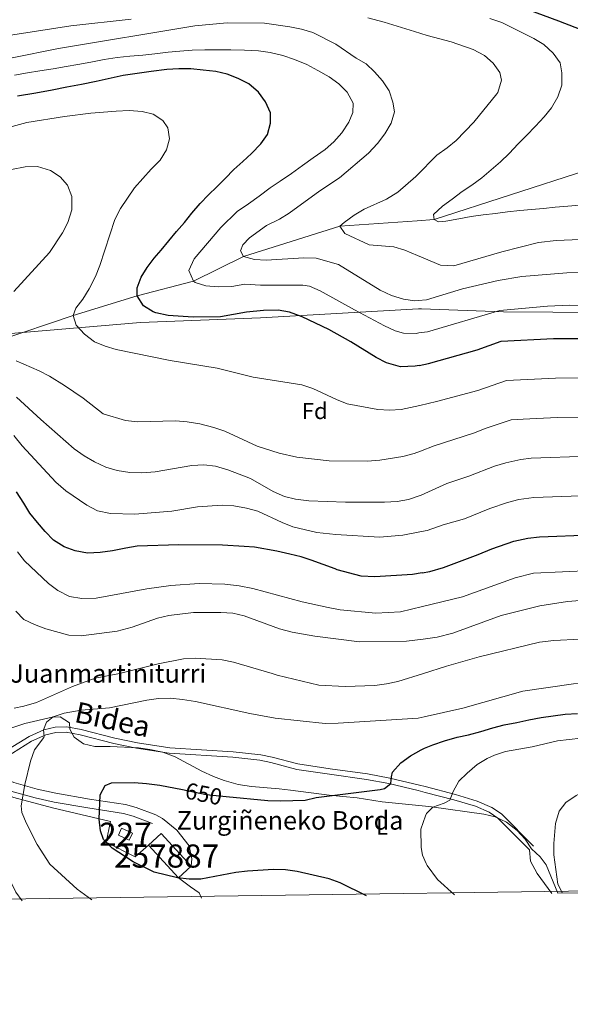
# Model space of a CAD drawing. Units: metres. Extents: x 593331 to 600187, y 4761456 to 4766179.
# Drawn here: x 596615 to 596853, y 4761456 to 4761882 of the extents above; entities that cross this region are included whole.
import ezdxf
from ezdxf.enums import TextEntityAlignment as Align

# ---------------------------------------------------------------- set-up
doc = ezdxf.new("R2010")
doc.units = ezdxf.units.M
doc.header["$MEASUREMENT"] = 0
for name, pattern in [('DGN Style 2', [85.505, 51.303, -34.202]), ('DGN Style 3', [119.707, 85.505, -34.202]), ('DGN Style 5', [59.8535, 25.6515, -34.202])]:
    doc.linetypes.add(name, pattern=pattern)
for name, color, linetype, lineweight in [('Nivel 1', 7, 'Continuous', 0), ('Nivel 11', 7, 'Continuous', 0), ('Nivel 15', 7, 'Continuous', 0), ('Nivel 20', 7, 'Continuous', 0), ('Nivel 21', 7, 'Continuous', 0), ('Nivel 22', 7, 'Continuous', 0), ('Nivel 35', 7, 'Continuous', 0), ('Nivel 36', 7, 'Continuous', 0), ('Nivel 37', 7, 'Continuous', 0), ('Nivel 4', 7, 'Continuous', 0), ('Nivel 41', 7, 'Continuous', 0), ('Nivel 43', 7, 'Continuous', 0), ('Nivel 44', 7, 'Continuous', 0), ('Nivel 48', 7, 'Continuous', 0), ('Nivel 49', 7, 'Continuous', 0), ('Nivel 5', 7, 'Continuous', 0), ('Nivel 52', 7, 'Continuous', 0), ('Nivel 57', 7, 'Continuous', 0), ('Nivel 61', 7, 'Continuous', 0)]:
    doc.layers.add(name, color=color, linetype=linetype, lineweight=lineweight)
doc.styles.add('Style-Arial', font='txt')
doc.styles.add('Style-Arial Narrow', font='txt')
doc.styles.add('Style-Helvetica-Narrow-Oblique', font='txt')
doc.styles.add('Style-Times New Roman', font='txt')

msp = doc.modelspace()

# ---------------------------------------------------------------- linework, layer by layer
at = {"layer": 'Nivel 1', "color": 7, "linetype": 'Continuous', "lineweight": 0}
for points in [[(596199.0399999991, 4762146.1, 604.65), (596228.6600000001, 4762103.83, 599.9), (596256.8000000007, 4762064.560000001, 598.77), (596284.1000000015, 4762023.5, 603.0600000000001), (596323.3000000007, 4761965.6, 599.11), (596334.7199999988, 4761924.35, 595.61), (596345.5199999996, 4761915.5, 593.04), (596372.7199999988, 4761896.540000001, 587.03), (596390.8000000007, 4761885.98, 583.35), (596427.9800000004, 4761860.050000001, 595.33), (596447.5599999987, 4761850.290000001, 595.67), (596488.6400000006, 4761821.17, 594.75), (596532.3299999982, 4761794.15, 605.09), (596569.6099999994, 4761769.24, 615.37), (596586.7300000004, 4761756.75, 615.21), (596600.6499999985, 4761745.050000001, 609.73), (596667.0799999982, 4761750.68, 601.53), (596718.870000001, 4761752.73, 600.53), (596787.120000001, 4761756.59, 591.3000000000001)], [(596787.120000001, 4761756.59, 591.3000000000001), (596788.3999999985, 4761756.66, 591.33), (596823.8999999985, 4761755.34, 595.24), (596866.5700000003, 4761755.09, 595.92), (596909.620000001, 4761756.25, 592.89), (596951.7899999991, 4761755.619999999, 587.58), (596987.9899999984, 4761754.699999999, 581.27), (597030.0199999996, 4761755.09, 573.65), (597057.5700000003, 4761756.779999999, 570.07), (597068.3599999994, 4761757.23, 569.0600000000001), (597097.5899999999, 4761753.859999999, 567.5600000000001)]]:
    msp.add_polyline3d(points, dxfattribs=at)
at = {"layer": 'Nivel 11', "color": 142, "linetype": 'DGN Style 3', "lineweight": 13}
for points in [[(596786.5799999982, 4761794.65, 580.91), (596793.9699999988, 4761795.16, 580), (596859.8900000006, 4761816.6, 575)], [(596587.3399999999, 4761732.77, 615), (596599.4600000009, 4761740.73, 610), (596637.9499999993, 4761753.73, 605), (596665.629999999, 4761762.199999999, 600), (596689.8999999985, 4761768.550000001, 595), (596711.5399999991, 4761779.25, 590), (596753.2300000004, 4761792.34, 585), (596786.5799999982, 4761794.65, 580.91)]]:
    msp.add_polyline3d(points, dxfattribs=at)
at = {"layer": 'Nivel 15', "color": 1, "linetype": 'Continuous', "lineweight": 0, "extrusion": (-0.01943673976324357, -0.04156058640619822, 0.9989469109041527), "elevation": -208836.8553839408, "flags": 128}
msp.add_lwpolyline([(-1476670.486549363, 4561142.534724355), (-1476665.364196386, 4561142.534724355), (-1476665.355469931, 4561139.278680205), (-1476670.482644906, 4561139.265399538), (-1476670.486549363, 4561142.534724355)], dxfattribs=at)
at = {"layer": 'Nivel 15', "color": 23, "linetype": 'Continuous', "lineweight": 0, "extrusion": (-0.01061988787433689, 0.01157567778302721, 0.9998766032193174), "elevation": 49434.97200529497, "flags": 128}
msp.add_lwpolyline([(596643.7809076309, 4761271.523801815), (596649.230600249, 4761276.524136839), (596662.1530577391, 4761262.46319475)], dxfattribs=at)
at = {"layer": 'Nivel 15', "color": 23, "linetype": 'Continuous', "lineweight": 0, "extrusion": (-0.01062852662917105, 0.0115752970105457, 0.9998765158362359), "elevation": 49428.00440048974, "flags": 128}
msp.add_lwpolyline([(596656.6442425214, 4761257.541353302), (596643.7317830585, 4761271.60229533)], dxfattribs=at)
at = {"layer": 'Nivel 15', "color": 23, "linetype": 'Continuous', "lineweight": 0, "elevation": 654.0500000000001, "flags": 128}
msp.add_lwpolyline([(596688.8599999994, 4761515.699999999), (596683.3999999985, 4761510.699999999)], dxfattribs=at)
at = {"layer": 'Nivel 20', "color": 7, "linetype": 'DGN Style 2', "lineweight": 0}
msp.add_polyline3d([(596599.8000000007, 4761550.25, 643.57), (596612.3000000007, 4761545.35, 644.76), (596628.9600000009, 4761540.859999999, 647.6800000000001), (596654.0599999987, 4761534.98, 650.75), (596652.129999999, 4761526.07, 650.15), (596664.7199999988, 4761519.720000001, 650.98), (596670.4899999984, 4761524.76, 651.58)], dxfattribs=at)
at = {"layer": 'Nivel 21', "color": 7, "linetype": 'Continuous', "lineweight": 0}
for points in [[(596790.0799999982, 4761547.609999999, 652.71), (596786.9899999984, 4761548.42, 652.1800000000001), (596774.3200000003, 4761551.4, 649.86), (596764.7600000016, 4761553.220000001, 648.1), (596748.7199999988, 4761555.439999999, 646.75), (596734.5899999999, 4761557.550000001, 645.1800000000001), (596723.3200000003, 4761560.52, 644.73), (596718.6099999994, 4761561.529999999, 644.73), (596706.8999999985, 4761562.74, 644.96), (596679.4499999993, 4761564.560000001, 646.47), (596665.3599999994, 4761566.640000001, 647.61), (596655.4600000009, 4761568.720000001, 647.73), (596640.9100000001, 4761572.4, 646.8100000000001), (596634.9200000018, 4761573.59, 646.34), (596630.4200000018, 4761573.449999999, 645.47), (596626.0500000007, 4761572.42, 644.8100000000001), (596619.9699999988, 4761569.67, 644.28), (596606.1000000015, 4761561.130000001, 642.59), (596599.7100000009, 4761559.52, 642.88)], [(596610.9800000004, 4761548.15, 644.07), (596621.4400000013, 4761545.199999999, 645.85), (596629.6900000013, 4761543.390000001, 647.3100000000001), (596644.3200000003, 4761540.84, 649.4300000000001), (596659.6600000001, 4761538.51, 651.1800000000001), (596663.8900000006, 4761537.34, 651.5), (596672.2199999988, 4761534.16, 651.73)], [(596790.0799999982, 4761547.609999999, 652.71), (596802.5, 4761544.369999999, 654.84), (596811.7600000016, 4761541.560000001, 656.58), (596817.6900000013, 4761539.040000001, 657.14), (596821.4899999984, 4761536.439999999, 657.36), (596835.1900000013, 4761522.710000001, 658.58)]]:
    msp.add_polyline3d(points, dxfattribs=at)
at = {"layer": 'Nivel 21', "color": 7, "linetype": 'DGN Style 3', "lineweight": 0}
for points in [[(596605.2800000012, 4761563.4, 642.59), (596618.8599999994, 4761571.76, 644.28), (596625.2899999991, 4761574.67, 644.8100000000001), (596630.1099999994, 4761575.800000001, 645.47), (596635.120000001, 4761575.960000001, 646.34), (596641.4299999997, 4761574.710000001, 646.8100000000001), (596655.9899999984, 4761571.02, 647.73), (596665.7800000012, 4761568.970000001, 647.61), (596679.6999999993, 4761566.91, 646.47), (596707.1000000015, 4761565.09, 644.96), (596718.9800000004, 4761563.869999999, 644.73), (596723.870000001, 4761562.82, 644.73), (596735.0700000003, 4761559.869999999, 645.1800000000001), (596749.0599999987, 4761557.779999999, 646.75), (596765.1499999985, 4761555.550000001, 648.1), (596774.8200000003, 4761553.720000001, 649.86), (596787.5599999987, 4761550.710000001, 652.1800000000001), (596790.0500000007, 4761550.060000001, 652.6)], [(596599.7100000009, 4761559.52, 642.88), (596604.1999999993, 4761555.68, 642.97), (596608.0599999987, 4761553.560000001, 643.42), (596612.25, 4761551.85, 644.07), (596622.3900000006, 4761549, 645.85), (596630.4499999993, 4761547.220000001, 647.3100000000001), (596644.9499999993, 4761544.699999999, 649.4300000000001), (596660.4800000004, 4761542.34, 651.1800000000001), (596665.1099999994, 4761541.060000001, 651.5), (596673.6099999994, 4761537.82, 651.73)], [(596836.8599999994, 4761524.380000001, 658.58), (596823.0100000016, 4761538.26, 657.36), (596818.8399999999, 4761541.119999999, 657.14), (596812.5700000003, 4761543.790000001, 656.58), (596803.1499999985, 4761546.65, 654.84), (596790.0500000007, 4761550.060000001, 652.6)]]:
    msp.add_polyline3d(points, dxfattribs=at)
at = {"layer": 'Nivel 22', "color": 30, "linetype": 'DGN Style 5', "lineweight": 30, "elevation": 650, "flags": 128}
msp.add_lwpolyline([(596685.129999999, 4761548.800000001), (596695.4100000001, 4761546.720000001), (596704.1099999994, 4761545.869999999)], dxfattribs=at)
at = {"layer": 'Nivel 35', "color": 92, "linetype": 'DGN Style 3', "lineweight": 0}
for points in [[(596790.1700000018, 4761541.640000001, 661.82), (596771.4800000004, 4761543.5, 658.91), (596760.6000000015, 4761545.189999999, 658.66), (596754.4699999988, 4761545.77, 658.66), (596748.5300000012, 4761546.359999999, 657.76), (596731.8399999999, 4761548.52, 657.76), (596726.879999999, 4761549.08, 658.0600000000001), (596714.9600000009, 4761550.09, 658.0600000000001), (596709.2699999996, 4761551, 658.0600000000001), (596703.2100000009, 4761552.779999999, 658.0600000000001), (596698.5199999996, 4761554.49, 657.76), (596693.5399999991, 4761556.800000001, 656.86), (596682.0599999987, 4761562.949999999, 655.37), (596676.6000000015, 4761565.01, 655.37), (596671.0799999982, 4761566.140000001, 655.35), (596666.1600000001, 4761566.810000001, 654.77), (596653.8999999985, 4761567.41, 654.17), (596647.2800000012, 4761567.449999999, 654.17), (596642.3999999985, 4761568.58, 654.17), (596638.379999999, 4761571.460000001, 654.17), (596636.4699999988, 4761574.91, 653.87), (596636.2800000012, 4761577.6, 653.57), (596632.2600000016, 4761580.290000001, 653.27), (596628.8099999987, 4761580.1, 652.97), (596617, 4761577.4, 651.98), (596607.5300000012, 4761574.199999999, 651.48)], [(596847.3999999985, 4761503.98, 660.13), (596842.379999999, 4761516.300000001, 663.75), (596839.6999999993, 4761519.68, 663.53), (596836.0599999987, 4761523.210000001, 662.5500000000001), (596833.1999999993, 4761527.43, 662.5500000000001), (596829.75, 4761531.08, 662.5500000000001), (596825.25, 4761534.66, 662.5500000000001), (596820.25, 4761537.01, 662.5500000000001), (596815.3900000006, 4761538.189999999, 662.5500000000001), (596792.7199999988, 4761541.380000001, 662.22), (596790.1700000018, 4761541.640000001, 661.82)]]:
    msp.add_polyline3d(points, dxfattribs=at)
at = {"layer": 'Nivel 36', "color": 92, "linetype": 'Continuous', "lineweight": 0}
for points in [[(596673.6099999994, 4761537.82, 651.73), (596676.5799999982, 4761536.33, 651.73), (596682.75, 4761531.279999999, 651.73), (596688.0599999987, 4761524.470000001, 651.4300000000001), (596689.1499999985, 4761518.91, 650.83), (596688.8599999994, 4761515.699999999, 650.45)], [(596844.8500000015, 4761503.939999999, 660.76), (596838.4899999984, 4761512.48, 659.9300000000001), (596835.5300000012, 4761517.9, 659.41), (596835.1900000013, 4761522.710000001, 658.58)], [(596693.3900000006, 4761501.810000001, 646.69), (596692.3900000006, 4761504.119999999, 648.11), (596688.6600000001, 4761506.76, 649.08), (596683.3999999985, 4761510.699999999, 649.61)]]:
    msp.add_polyline3d(points, dxfattribs=at)
at = {"layer": 'Nivel 4', "color": 30, "linetype": 'Continuous', "lineweight": 30, "flags": 128}
for points, elevation in [([(596785.0399999991, 4761903.699999999), (596787.6900000013, 4761903), (596793.1400000006, 4761901.58), (596798.2800000012, 4761899.57), (596803.6099999994, 4761897.359999999), (596808.7100000009, 4761895.310000001), (596831.6999999993, 4761887.07), (596847.6600000001, 4761881.040000001), (596859.2699999996, 4761876.66)], 575), ([(596787.4699999988, 4761732.15), (596785.7300000004, 4761731.810000001), (596779.4100000001, 4761731.529999999), (596773.370000001, 4761733.27), (596768.8999999985, 4761735.529999999), (596757.9499999993, 4761742.279999999), (596748.3900000006, 4761747.68), (596736.8999999985, 4761753.16), (596731.4400000013, 4761755.18), (596726.5, 4761756.029999999), (596720.120000001, 4761755.880000001), (596712.7600000016, 4761755.220000001), (596701.5399999991, 4761753.220000001), (596689.7600000016, 4761752.960000001), (596679.0399999991, 4761753.779999999), (596673.6799999997, 4761754.92), (596672.5199999996, 4761755.290000001), (596668.25, 4761757.85), (596665.629999999, 4761762.199999999), (596665.6400000006, 4761765.65), (596667.370000001, 4761770.24), (596669.9400000013, 4761774.529999999), (596672.9600000009, 4761778.550000001), (596675.9400000013, 4761782.02), (596682.620000001, 4761790.029999999), (596686.0300000012, 4761793.93), (596689.2199999988, 4761797.949999999), (596692.7899999991, 4761802.16), (596696.3999999985, 4761805.84), (596699.9699999988, 4761809.390000001), (596703.620000001, 4761812.91), (596707.4200000018, 4761816.779999999), (596711.1799999997, 4761820.369999999), (596714.9499999993, 4761823.779999999), (596719.0199999996, 4761827.91), (596721.8999999985, 4761831.970000001), (596723.2100000009, 4761836.800000001), (596723.1400000006, 4761841.359999999), (596721, 4761846.040000001), (596718.0199999996, 4761850.33), (596713.8500000015, 4761853.869999999), (596709.2899999991, 4761856.25), (596704.4699999988, 4761858.02), (596699.5599999987, 4761859.140000001), (596694.1600000001, 4761859.77), (596688.7199999988, 4761860.310000001), (596683.620000001, 4761860.359999999), (596678.3299999982, 4761860.1), (596671.6999999993, 4761859.27), (596659.5100000016, 4761857.41), (596652.9899999984, 4761856.08), (596647.8099999987, 4761854.939999999), (596641.4899999984, 4761853.609999999), (596635.1600000001, 4761852.470000001), (596628.8399999999, 4761851.140000001), (596621.7399999984, 4761849.810000001), (596613.8099999987, 4761848.48)], 600), ([(596787.4699999988, 4761732.15), (596791.4800000004, 4761732.949999999), (596812.4800000004, 4761738.949999999), (596822.8299999982, 4761742.67), (596845.5399999991, 4761743.779999999), (596859.0500000007, 4761743.75), (596871.9400000013, 4761742.550000001), (596878.6000000015, 4761741.34), (596889.5100000016, 4761738.810000001), (596903.0199999996, 4761734.48), (596914.6400000006, 4761729.800000001), (596923.9800000004, 4761725.24), (596930.879999999, 4761721.210000001), (596939.7800000012, 4761715.25), (596953.6999999993, 4761704.380000001), (596963.8900000006, 4761697.290000001), (596980.2600000016, 4761688.060000001), (596984.3500000015, 4761685.540000001)], 600), ([(596788.7399999984, 4761642.449999999), (596784.5599999987, 4761641.75), (596768.2899999991, 4761640.74), (596762.3999999985, 4761641.109999999), (596751.9699999988, 4761643.859999999), (596751.1600000001, 4761644.16), (596740.8200000003, 4761648.01), (596736.5100000016, 4761649.359999999), (596731.620000001, 4761650.619999999), (596725.9699999988, 4761651.869999999), (596716.3000000007, 4761653.52), (596711.8900000006, 4761653.91), (596702.5, 4761654.4), (596683.629999999, 4761654.630000001), (596665.6099999994, 4761654.08), (596660.629999999, 4761653.140000001), (596654.9699999988, 4761652), (596649.6000000015, 4761651.24), (596644.1400000006, 4761651.060000001), (596638.7800000012, 4761652.02), (596633.9899999984, 4761653.76), (596629.4899999984, 4761656.640000001), (596625.7600000016, 4761660.380000001), (596622.5100000016, 4761664.220000001), (596619.2600000016, 4761668.35), (596616.5799999982, 4761672.66), (596613.4299999997, 4761677.560000001)], 625), ([(596788.7399999984, 4761642.449999999), (596792.0399999991, 4761643.01), (596797.9899999984, 4761644.73), (596813, 4761650.35), (596818.8900000006, 4761652.93), (596828.4200000018, 4761656.24), (596834.3500000015, 4761657.49), (596839.3900000006, 4761658.029999999), (596861.8299999982, 4761658.99), (596872.9400000013, 4761658.779999999), (596883.4800000004, 4761657.99), (596888.4299999997, 4761657.279999999), (596894.5899999999, 4761656.25), (596904.8200000003, 4761653.949999999), (596911.6400000006, 4761652), (596916.3000000007, 4761650.199999999), (596921.4600000009, 4761647.619999999), (596926.9600000009, 4761644.310000001), (596944.7600000016, 4761631.82), (596948.6499999985, 4761629.609999999)], 625), ([(596789.8099999987, 4761566.66), (596793.2899999991, 4761568.130000001), (596798.4600000009, 4761569.939999999), (596803.8299999982, 4761571.460000001), (596808.8200000003, 4761572.51), (596814.0899999999, 4761573.939999999), (596819.3599999994, 4761575.560000001), (596824.25, 4761576.790000001), (596829.620000001, 4761577.84), (596834.8000000007, 4761578.880000001), (596840.1600000001, 4761579.93), (596845.3399999999, 4761580.68), (596850.6099999994, 4761581.35), (596855.879999999, 4761581.720000001)], 650), ([(596704.1099999994, 4761545.869999999), (596722.0399999991, 4761544.109999999), (596727.4699999988, 4761543.93), (596738.1400000006, 4761544.199999999), (596742.9899999984, 4761545.41), (596770.629999999, 4761548.84), (596772.5, 4761549.220000001), (596775.1400000006, 4761551.460000001), (596775.4800000004, 4761554.24), (596775.9200000018, 4761556.369999999), (596779.4800000004, 4761560.390000001), (596783.6999999993, 4761563.449999999), (596788.3000000007, 4761566.029999999), (596789.8099999987, 4761566.66)], 650), ([(596764.75, 4761502.800000001), (596753.2600000016, 4761508.48), (596748.6000000015, 4761510.23), (596734.7899999991, 4761513.449999999), (596729.620000001, 4761514.07), (596724.5100000016, 4761514.27), (596713.3200000003, 4761513.529999999), (596708.2899999991, 4761512.960000001), (596693.1499999985, 4761510.130000001), (596688.0500000007, 4761510.029999999), (596683.0500000007, 4761510.630000001), (596672.879999999, 4761513.07), (596663.7899999991, 4761517.560000001), (596654.8399999999, 4761523.5), (596651.0599999987, 4761527.24), (596649.7199999988, 4761531.029999999), (596649.1499999985, 4761536), (596649.6600000001, 4761546.51), (596651.6799999997, 4761550.58), (596654.4600000009, 4761551.720000001), (596664.3399999999, 4761551.859999999), (596669.6400000006, 4761551.449999999), (596675.3900000006, 4761550.77), (596685.129999999, 4761548.800000001)], 650)]:
    msp.add_lwpolyline(points, dxfattribs=dict(at, elevation=elevation))
at = {"layer": 'Nivel 49', "color": 7, "linetype": 'Continuous', "lineweight": 0, "extrusion": (0.1846140210264877, 0.002658944337449552, 0.982807505697551), "elevation": 123495.7532173053, "flags": 128}
msp.add_lwpolyline([(4752414.862016454, -653795.9807437211), (4752414.862016454, -654346.3693931252)], dxfattribs=at)
at = {"layer": 'Nivel 5', "color": 30, "linetype": 'Continuous', "lineweight": 0, "flags": 128}
for points, elevation in [([(596663, 4761881.880000001), (596636.9400000013, 4761878.93), (596593.0799999982, 4761872.109999999), (596577, 4761870.189999999), (596565.9200000018, 4761869.460000001), (596555.6700000018, 4761869.57), (596545.7800000012, 4761870.35), (596524.0100000016, 4761870.01), (596513.7899999991, 4761868.630000001), (596502.3900000006, 4761865.67), (596497.4800000004, 4761866.300000001), (596495.2600000016, 4761868.75), (596494.3599999994, 4761877.26), (596492.3999999985, 4761881.859999999)], 585), ([(596611.5500000007, 4761865.109999999), (596631.6000000015, 4761869.17), (596690.5300000012, 4761879), (596704.4100000001, 4761880.300000001), (596720.629999999, 4761880.040000001), (596731.5300000012, 4761878.57), (596736.6600000001, 4761877.449999999), (596741.4499999993, 4761876), (596751.5, 4761871.040000001), (596760.1700000018, 4761865.040000001), (596764.4800000004, 4761862.5), (596768.1799999997, 4761859), (596771.6099999994, 4761855.1), (596774.4800000004, 4761850.800000001), (596776.0399999991, 4761845.98), (596776.7699999996, 4761841.74), (596775.3200000003, 4761836.939999999), (596772.6400000006, 4761832.279999999), (596769.3900000006, 4761828.060000001), (596765.6099999994, 4761823.859999999), (596752.9699999988, 4761813.220000001), (596744.5500000007, 4761807.560000001), (596731.2800000012, 4761798.01), (596727.0500000007, 4761795.35), (596721.4899999984, 4761792.6), (596714.0599999987, 4761787.34), (596711.1799999997, 4761784.310000001), (596710.3099999987, 4761781.74), (596711.5399999991, 4761779.25), (596716.3200000003, 4761777.9), (596721.3399999999, 4761777.58), (596737.620000001, 4761778.710000001), (596742.8900000006, 4761778.57), (596752.5799999982, 4761775.720000001), (596770.5899999999, 4761764.619999999), (596775.5599999987, 4761762.4), (596780.6900000013, 4761760.83), (596785.6499999985, 4761760.140000001), (596787.0700000003, 4761760.25)], 590), ([(596785.4299999997, 4761876.5), (596772.3500000015, 4761880.59), (596765.3399999999, 4761882.460000001)], 585), ([(596818.0599999987, 4761882.130000001), (596823.2399999984, 4761880.359999999), (596827.7899999991, 4761878.15), (596832.379999999, 4761875.790000001), (596836.9600000009, 4761873.5), (596841.2800000012, 4761870.83), (596845.3500000015, 4761867.09), (596848.3999999985, 4761862.92), (596849.1799999997, 4761858.68), (596849.0899999999, 4761853.310000001), (596847.3999999985, 4761848.25), (596844.6000000015, 4761843.540000001), (596841.4200000018, 4761839.58), (596837.7199999988, 4761835.51), (596833.870000001, 4761831.470000001), (596830.25, 4761827.91), (596826.3200000003, 4761823.83), (596822.5799999982, 4761820.15), (596818.5700000003, 4761816.66), (596814.6000000015, 4761813.220000001), (596810.1999999993, 4761810.050000001), (596806.0399999991, 4761807.27), (596801.6799999997, 4761804.060000001), (596797.5500000007, 4761800.960000001), (596793.6600000001, 4761797.439999999), (596793.9699999988, 4761795.16), (596795.8099999987, 4761794.220000001), (596799.0300000012, 4761794.52), (596804.5599999987, 4761795.57), (596809.8999999985, 4761796.470000001), (596815.1600000001, 4761797.199999999), (596820.3900000006, 4761797.859999999), (596825.6499999985, 4761798.48), (596830.9400000013, 4761799.1), (596835.9699999988, 4761799.560000001), (596841.1900000013, 4761800.02), (596846.1799999997, 4761800.560000001), (596851.75, 4761800.99), (596856.8099999987, 4761801.449999999)], 580), ([(596786.3099999987, 4761814.15), (596795.129999999, 4761823), (596799.5799999982, 4761826.140000001), (596803.4200000018, 4761829.35), (596811.1000000015, 4761837.24), (596820.9499999993, 4761849.529999999), (596821.3999999985, 4761850.17), (596823.0199999996, 4761855.460000001), (596822.2600000016, 4761858.83), (596819.4299999997, 4761862.75), (596815.7600000016, 4761866.16), (596810.75, 4761868.65), (596801.3500000015, 4761871.98), (596790.9200000018, 4761874.779999999), (596785.4299999997, 4761876.5)], 585), ([(596612.6099999994, 4761857.68), (596618.129999999, 4761858.67), (596623.4899999984, 4761859.5), (596629.2399999984, 4761860.41), (596634.8399999999, 4761861.32), (596639.9800000004, 4761862.23), (596645.5, 4761863.300000001), (596651.25, 4761864.359999999), (596657, 4761865.189999999), (596662.370000001, 4761865.800000001), (596668.0399999991, 4761866.32), (596673.1799999997, 4761866.85), (596678.9299999997, 4761867.529999999), (596684.0700000003, 4761868.060000001)], 595), ([(596684.0700000003, 4761868.060000001), (596689.2800000012, 4761868.43), (596694.879999999, 4761868.58), (596700.620000001, 4761868.57), (596706.0700000003, 4761868.630000001), (596711.9699999988, 4761868.470000001), (596717.9499999993, 4761868.15), (596723.0799999982, 4761867.380000001), (596728.5199999996, 4761866.07), (596733.5799999982, 4761864.449999999), (596738.9400000013, 4761862.220000001), (596743.6099999994, 4761859.68), (596748.5899999999, 4761856.91), (596752.8000000007, 4761853.91), (596756.3999999985, 4761850.300000001), (596758.9200000018, 4761845.550000001), (596758.8299999982, 4761841.48), (596757.0599999987, 4761837.27), (596753.9899999984, 4761832.68), (596750.6099999994, 4761828.85), (596746.7699999996, 4761825.560000001), (596741.629999999, 4761821.890000001), (596737.1000000015, 4761818.52), (596732.2699999996, 4761815.08), (596727.4299999997, 4761811.800000001), (596723.129999999, 4761808.890000001), (596718.370000001, 4761805.300000001), (596713.6900000013, 4761802.01), (596708.8599999994, 4761798.640000001), (596701.75, 4761791.699999999), (596690.1700000018, 4761778.16), (596687.8500000015, 4761773.25), (596689.8999999985, 4761768.550000001), (596690.5799999982, 4761767.99), (596695.2899999991, 4761766.52), (596700.6499999985, 4761766.1), (596706.5399999991, 4761766.24), (596712.1499999985, 4761767.24), (596718.9200000018, 4761766.869999999), (596737.1600000001, 4761766.880000001), (596740.0799999982, 4761766.42), (596744.7399999984, 4761764.439999999), (596759.4899999984, 4761756.15), (596772.4699999988, 4761749.32), (596777.0300000012, 4761747.050000001), (596780.6799999997, 4761746.029999999), (596786.1099999994, 4761746), (596787.2699999996, 4761746.17)], 595), ([(596787.7100000009, 4761714.890000001), (596779.6400000006, 4761713.050000001), (596774.6400000006, 4761712.77), (596769.5300000012, 4761713.16), (596756.4100000001, 4761715.58), (596751.7399999984, 4761717.369999999), (596741.4699999988, 4761722.220000001), (596736.7199999988, 4761723.77), (596715.6499999985, 4761727.01), (596700.1900000013, 4761730.92), (596679.8900000006, 4761734.35), (596656.5599999987, 4761739.09), (596651.7199999988, 4761740.49), (596647.0899999999, 4761742.359999999), (596642.8200000003, 4761745.65), (596639.2300000004, 4761749.52), (596637.9499999993, 4761753.73), (596639.0100000016, 4761756.890000001), (596642.0500000007, 4761760.859999999), (596644.8200000003, 4761765.300000001), (596647.5599999987, 4761770.630000001), (596649.3999999985, 4761775.279999999), (596655.9200000018, 4761795.210000001), (596658.3399999999, 4761799.960000001), (596664.4699999988, 4761808.970000001), (596671.5899999999, 4761816.960000001), (596675.5300000012, 4761820.84), (596678.2199999988, 4761825.290000001), (596679.5599999987, 4761830.109999999), (596678.8599999994, 4761834.82), (596676.6600000001, 4761838.029999999), (596672.5399999991, 4761840.77), (596667.6799999997, 4761841.970000001), (596662.0899999999, 4761842.279999999), (596656.5, 4761842.09), (596645.5700000003, 4761841.15), (596634.120000001, 4761839.74), (596617.9200000018, 4761837.18), (596596.5899999999, 4761831.460000001)], 605), ([(596612.2100000009, 4761764.109999999), (596627.6999999993, 4761781.02), (596633.2399999984, 4761789.470000001), (596635.6400000006, 4761793.93), (596637.3399999999, 4761799.42), (596637.3299999982, 4761805.15), (596635.5199999996, 4761810.140000001), (596632.3599999994, 4761813.689999999), (596628.1700000018, 4761816.4), (596622.5500000007, 4761818.09), (596617.2100000009, 4761817.98), (596611.2600000016, 4761816.890000001)], 610), ([(596786.8000000007, 4761779.699999999), (596781.2600000016, 4761782.02), (596776.4699999988, 4761783.449999999), (596765.8599999994, 4761784.27), (596755.2899999991, 4761789.189999999), (596753.2300000004, 4761792.34), (596754.9899999984, 4761793.949999999), (596759.370000001, 4761797.16), (596763.6799999997, 4761799.689999999), (596773.379999999, 4761804.08), (596778.25, 4761807.07), (596786, 4761813.83), (596786.3099999987, 4761814.15)], 585), ([(596863.9800000004, 4761786.859999999), (596846.6600000001, 4761786.119999999), (596838.9899999984, 4761785.290000001), (596823.1900000013, 4761781.26), (596802.4800000004, 4761775.16), (596796.6600000001, 4761775.550000001), (596786.8000000007, 4761779.699999999)], 585), ([(596862.9400000013, 4761772.49), (596851.2199999988, 4761772.17), (596831.8299999982, 4761770.540000001), (596821.5300000012, 4761768.91), (596806.2100000009, 4761765.279999999), (596790.6400000006, 4761760.5), (596787.0700000003, 4761760.25)], 590), ([(596787.2699999996, 4761746.17), (596791.0599999987, 4761746.73), (596822.3900000006, 4761755.84), (596842.8599999994, 4761757.699999999), (596852.5, 4761758.17), (596862.5, 4761758.119999999)], 594.9999999999999), ([(596787.9899999984, 4761695.050000001), (596785.3599999994, 4761694.029999999), (596780.379999999, 4761692.800000001), (596770.4499999993, 4761691.24), (596765.0500000007, 4761690.720000001), (596748.5500000007, 4761690.890000001), (596734.620000001, 4761692.470000001), (596726.9200000018, 4761694.23), (596717.379999999, 4761697.24), (596703.4600000009, 4761703.66), (596698.7300000004, 4761705.279999999), (596692.7300000004, 4761706.84), (596687.1799999997, 4761707.810000001), (596682.1900000013, 4761708.199999999), (596665.7100000009, 4761707.75), (596660.5399999991, 4761708.34), (596650.8200000003, 4761711.290000001), (596642.25, 4761717.949999999), (596634.120000001, 4761723.52), (596627.7100000009, 4761727.460000001), (596623.2100000009, 4761729.77), (596613.3399999999, 4761734.1)], 610), ([(596787.7100000009, 4761714.890000001), (596794.879999999, 4761716.52), (596812.8099999987, 4761721.279999999), (596825.1400000006, 4761725.630000001), (596846.3099999987, 4761726.710000001), (596859.6099999994, 4761726.800000001)], 605), ([(596788.2600000016, 4761676.02), (596782.8500000015, 4761674.220000001), (596777.9200000018, 4761673.34), (596772.5399999991, 4761673.09), (596755.6400000006, 4761673.02), (596739.7300000004, 4761673.619999999), (596734.0799999982, 4761674.300000001), (596729.2300000004, 4761675.52), (596724.4200000018, 4761677.6), (596714.5, 4761683.199999999), (596704.7600000016, 4761687.040000001), (596699.4200000018, 4761688.540000001), (596694.4600000009, 4761689.210000001), (596689.1999999993, 4761688.960000001), (596673.3000000007, 4761686.140000001), (596667.6000000015, 4761685.720000001), (596662.4600000009, 4761685.92), (596656.870000001, 4761686.800000001), (596652.0799999982, 4761688.220000001), (596647.1099999994, 4761690.470000001), (596642.7199999988, 4761693), (596638.3099999987, 4761696.050000001), (596623.9899999984, 4761708.76), (596613.4699999988, 4761718.359999999)], 615), ([(596787.9899999984, 4761695.050000001), (596793.9899999984, 4761697.369999999), (596810.870000001, 4761702.800000001), (596816.3999999985, 4761705.029999999), (596827.2800000012, 4761708.57), (596832.4200000018, 4761708.970000001), (596847.0799999982, 4761709.65), (596860.1600000001, 4761709.85)], 610), ([(596612.2600000016, 4761701.83), (596615.870000001, 4761697.32), (596630.4499999993, 4761681.630000001), (596634.6999999993, 4761677.9), (596643.8000000007, 4761671.720000001), (596648.4200000018, 4761669.310000001), (596654.0199999996, 4761668.16), (596664.5500000007, 4761667.790000001), (596680.5700000003, 4761669.09), (596691.6799999997, 4761671.01), (596702.3599999994, 4761671.790000001), (596707.3500000015, 4761671.439999999), (596712.870000001, 4761670.51), (596717.6999999993, 4761669.220000001), (596728.2199999988, 4761664.210000001), (596732.870000001, 4761662.390000001), (596743.2600000016, 4761659.92), (596751.5, 4761659.050000001), (596770.3200000003, 4761657.880000001), (596780.3399999999, 4761658.810000001), (596788.4899999984, 4761660.310000001)], 620.0000000000001), ([(596788.2600000016, 4761676.02), (596799.3900000006, 4761681.130000001), (596808.9299999997, 4761684.33), (596820.0700000003, 4761688.640000001), (596824.870000001, 4761690.02), (596831.4100000001, 4761691.470000001), (596835.8599999994, 4761692.040000001), (596860.7199999988, 4761692.890000001)], 615), ([(596788.4899999984, 4761660.310000001), (596790.8900000006, 4761660.75), (596797.8399999999, 4761663.18), (596806.9899999984, 4761665.85), (596818.0599999987, 4761670.300000001), (596825.6799999997, 4761672.939999999), (596830.5100000016, 4761674.26), (596837.0199999996, 4761675), (596861.2699999996, 4761675.939999999)], 620), ([(596613.8900000006, 4761651.630000001), (596616.9200000018, 4761647.699999999), (596627.2699999996, 4761637.92), (596631.2399999984, 4761634.859999999), (596636.3999999985, 4761632.32), (596641.6000000015, 4761631.390000001), (596647.870000001, 4761631.550000001), (596669.7300000004, 4761635.529999999), (596680.0599999987, 4761636.960000001), (596692.4400000013, 4761637.890000001), (596703.4699999988, 4761637.57), (596709.6600000001, 4761636.84), (596715.5300000012, 4761635.65), (596736.9299999997, 4761630.02), (596748.0899999999, 4761627.439999999), (596753.2600000016, 4761626.48), (596768.6900000013, 4761625.01), (596779.4200000018, 4761625.57), (596788.9499999993, 4761627.890000001)], 630), ([(596788.9499999993, 4761627.890000001), (596806.1900000013, 4761632.1), (596829.0100000016, 4761640.310000001), (596836.8399999999, 4761642.33), (596861.8999999985, 4761643.560000001)], 630), ([(596789.1400000006, 4761613.880000001), (596795.2199999988, 4761614.67), (596801.9800000004, 4761616.4), (596822.8399999999, 4761624.050000001), (596839.6400000006, 4761628.300000001), (596851.629999999, 4761630.119999999), (596857.1000000015, 4761630.49)], 635), ([(596613.1400000006, 4761625.93), (596616.6000000015, 4761622.33), (596621.1900000013, 4761620.140000001), (596626.0599999987, 4761618.24), (596635.9899999984, 4761615.52), (596641.3999999985, 4761615.33), (596656.870000001, 4761617.300000001), (596663.4200000018, 4761619.040000001), (596674.3599999994, 4761622.859999999), (596679.2300000004, 4761623.99), (596689.879999999, 4761625.32), (596694.9800000004, 4761625.4), (596701.6700000018, 4761625.390000001), (596706.9400000013, 4761625), (596711.8200000003, 4761623.84), (596727.0700000003, 4761618.23), (596732.5, 4761616.880000001), (596742.3399999999, 4761615.16), (596761.7300000004, 4761612.640000001), (596782.0399999991, 4761612.970000001), (596789.1400000006, 4761613.880000001)], 635), ([(596857.0500000007, 4761613.76), (596845.6400000006, 4761613.199999999), (596839.5100000016, 4761612.540000001), (596813.3500000015, 4761606.199999999), (596799.3399999999, 4761602.17), (596789.3599999994, 4761599.01)], 640), ([(596612.4899999984, 4761584), (596616.6600000001, 4761584.890000001), (596622.0300000012, 4761586.51), (596637.5700000003, 4761593.290000001), (596647.4899999984, 4761596.98), (596657.8999999985, 4761598.98), (596674.6700000018, 4761603.09), (596685.5899999999, 4761605.369999999), (596690.5899999999, 4761605.560000001), (596702.3599999994, 4761604.859999999), (596707.2699999996, 4761603.9), (596723.9100000001, 4761598.98), (596726.0199999996, 4761598.23), (596744.120000001, 4761593.869999999), (596755.5199999996, 4761593.369999999), (596768.3599999994, 4761593.83), (596773.3299999982, 4761594.449999999), (596778.25, 4761595.5), (596789.3599999994, 4761599.01)], 640), ([(596789.620000001, 4761580.290000001), (596806.3000000007, 4761584.02), (596832.3099999987, 4761591.33), (596854.1400000006, 4761594.5), (596865.2800000012, 4761595.300000001), (596876.4100000001, 4761595.189999999), (596897.4699999988, 4761592.560000001), (596902.3599999994, 4761591.550000001), (596923.129999999, 4761585.130000001), (596933.7600000016, 4761581.09), (596949.370000001, 4761574.449999999), (596954.1700000018, 4761573.060000001), (596960.2399999984, 4761571.99), (596975.3299999982, 4761570.76), (596980.25, 4761569.92), (596990.8399999999, 4761566.810000001), (596996.3999999985, 4761564.790000001), (597001.7600000016, 4761562.380000001), (597006.0700000003, 4761559.85), (597010.1000000015, 4761556.699999999), (597018.6999999993, 4761548.84), (597038.620000001, 4761532.26), (597070.5799999982, 4761507.189999999)], 645), ([(596645.9299999997, 4761501.15), (596639.6099999994, 4761505.76), (596627.8900000006, 4761516.52), (596622.3000000007, 4761525), (596617.7199999988, 4761534.16), (596615.7399999984, 4761538.9), (596615.4800000004, 4761541.83), (596616.1099999994, 4761545.9), (596616.9800000004, 4761550.93), (596619.5399999991, 4761561.040000001), (596621.2199999988, 4761565.970000001), (596625.2100000009, 4761571.279999999), (596625.3999999985, 4761571.949999999), (596625.0700000003, 4761574.68), (596626.4200000018, 4761577.98), (596629.3000000007, 4761580.18), (596634.0300000012, 4761581.800000001), (596641.379999999, 4761583.130000001), (596653.6000000015, 4761584.16), (596669.8000000007, 4761587.4), (596674.7800000012, 4761588.15), (596679.7800000012, 4761588.26), (596685.120000001, 4761587.77), (596690.8200000003, 4761586.82), (596714.2399999984, 4761581.66), (596725.1600000001, 4761579.73), (596746.8999999985, 4761577.32), (596752.4800000004, 4761577.540000001), (596787.0599999987, 4761579.720000001), (596789.620000001, 4761580.290000001)], 645), ([(596857.3200000003, 4761570.970000001), (596847.2899999991, 4761569.82), (596836.2300000004, 4761567.27), (596824.8299999982, 4761565.279999999), (596820.0799999982, 4761563.74), (596816.8200000003, 4761562.23), (596812.5599999987, 4761559.6), (596808.1400000006, 4761555.960000001), (596804.6099999994, 4761552.42), (596802.1499999985, 4761547.939999999), (596800.6900000013, 4761544.24), (596798.25, 4761542.859999999), (596793.3599999994, 4761541.189999999), (596790.5700000003, 4761538.41), (596790.2300000004, 4761537.449999999)], 655), ([(596472.2699999996, 4761498.74), (596500.0100000016, 4761533.460000001), (596508.3200000003, 4761541.75), (596512.1499999985, 4761544.960000001), (596521.4200000018, 4761550.73), (596525.9899999984, 4761552.76), (596536.2300000004, 4761555.140000001), (596542.0799999982, 4761555.73), (596547.1999999993, 4761555.619999999), (596552.120000001, 4761554.73), (596556.9200000018, 4761552.98), (596561.6700000018, 4761550.710000001), (596566.3399999999, 4761547.960000001), (596570.75, 4761544.42), (596587.7899999991, 4761532.220000001), (596592.0500000007, 4761529.6), (596599.4200000018, 4761526.16), (596603.1400000006, 4761522.83), (596606.1900000013, 4761518.369999999), (596613.1400000006, 4761504.5), (596615.8900000006, 4761500.74)], 640), ([(596849.370000001, 4761504.01), (596847.3200000003, 4761507.890000001), (596845.6600000001, 4761520.540000001), (596845.620000001, 4761525.540000001), (596846.4400000013, 4761534.140000001), (596848, 4761539.51), (596850.879999999, 4761543.24), (596855.2899999991, 4761546.210000001), (596860.0799999982, 4761548.4), (596864.8399999999, 4761549.92), (596870.2399999984, 4761550.59), (596876.2800000012, 4761550.1), (596881.1700000018, 4761549.07), (596886.8200000003, 4761547.41), (596897.9200000018, 4761543.35), (596919.75, 4761534.689999999), (596924.6099999994, 4761533.48), (596941.2100000009, 4761530.92), (596952.0300000012, 4761528.6), (596956.8200000003, 4761527.15), (596961.8999999985, 4761525.040000001), (596971.370000001, 4761519.560000001), (596975.3200000003, 4761516.48), (596984.7899999991, 4761505.960000001)], 660), ([(596790.2300000004, 4761537.449999999), (596788.1700000018, 4761531.76), (596788.3299999982, 4761523.790000001), (596788.8599999994, 4761520.5), (596790.5199999996, 4761516.859999999)], 655), ([(596790.5199999996, 4761516.859999999), (596790.9299999997, 4761515.949999999), (596795.3200000003, 4761509.98), (596802.6999999993, 4761503.34)], 655)]:
    msp.add_lwpolyline(points, dxfattribs=dict(at, elevation=elevation))
at = {"layer": 'Nivel 52', "color": 1, "linetype": 'Continuous', "lineweight": 0}
msp.add_3dface([(596658.8599999994, 4761532.060000001, 653), (596657.4800000004, 4761529.1, 652.85), (596662.129999999, 4761526.939999999, 652.85), (596663.5, 4761529.890000001, 653)], dxfattribs=at)
at = {"layer": 'Nivel 52', "color": 1, "linetype": 'Continuous', "lineweight": 13}
msp.add_3dface([(596688.8599999994, 4761515.699999999, 654.0500000000001), (596675.9400000013, 4761529.76, 653.75), (596670.4899999984, 4761524.76, 653.75), (596683.3999999985, 4761510.699999999, 654.0500000000001)], dxfattribs=at)
at = {"layer": 'Nivel 57', "color": 92, "linetype": 'DGN Style 3', "lineweight": 0}
msp.add_polyline3d([(596607.5300000012, 4761574.199999999, 651.48), (596617, 4761577.4, 651.98), (596628.8099999987, 4761580.1, 652.97), (596632.2600000016, 4761580.290000001, 653.27), (596636.2800000012, 4761577.6, 653.57), (596636.4699999988, 4761574.91, 653.87), (596638.379999999, 4761571.460000001, 654.17), (596642.3999999985, 4761568.58, 654.17), (596647.2800000012, 4761567.449999999, 654.17), (596653.8999999985, 4761567.41, 654.17), (596666.1600000001, 4761566.810000001, 654.77), (596671.0799999982, 4761566.140000001, 655.35), (596676.6000000015, 4761565.01, 655.37), (596682.0599999987, 4761562.949999999, 655.37), (596693.5399999991, 4761556.800000001, 656.86), (596698.5199999996, 4761554.49, 657.76), (596703.2100000009, 4761552.779999999, 658.0600000000001), (596709.2699999996, 4761551, 658.0600000000001), (596714.9600000009, 4761550.09, 658.0600000000001), (596726.879999999, 4761549.08, 658.0600000000001), (596731.8399999999, 4761548.52, 657.76), (596748.5300000012, 4761546.359999999, 657.76), (596754.4699999988, 4761545.77, 658.66), (596760.6000000015, 4761545.189999999, 658.66), (596771.4800000004, 4761543.5, 658.91), (596790.1700000018, 4761541.640000001, 661.82), (596792.7199999988, 4761541.380000001, 662.22), (596815.3900000006, 4761538.189999999, 662.5500000000001), (596820.25, 4761537.01, 662.5500000000001), (596825.25, 4761534.66, 662.5500000000001), (596829.75, 4761531.08, 662.5500000000001), (596833.1999999993, 4761527.43, 662.5500000000001), (596836.0599999987, 4761523.210000001, 662.5500000000001), (596839.6999999993, 4761519.68, 663.53), (596842.379999999, 4761516.300000001, 663.75), (596847.3999999985, 4761503.98, 660.13), (597388.2699999996, 4761511.77, 558.51)], dxfattribs=at)
at = {"layer": 'Nivel 61', "color": 7, "linetype": 'Continuous', "lineweight": 0}
msp.add_3dface([(593394.4699999988, 4761455.98), (593331.1900000013, 4766083), (600119.1799999997, 4766179.07), (600186.9699999988, 4761552.040000001)], dxfattribs=at)

# ---------------------------------------------------------------- texts
at = {"layer": 'Nivel 37', "color": 92, "linetype": 'Continuous', "lineweight": 0}
for s, style, p in [('Fd', 'Style-Arial', (596742.3149360195, 4761712.45998, 606.42)), ('L', 'Style-Arial Narrow', (596771.413147103, 4761532.769979998, 653.35))]:
    msp.add_text(s, height=6.99996, dxfattribs=dict(at, style=style)).set_placement(p, align=Align.MIDDLE_CENTER)
at = {"layer": 'Nivel 41', "color": 7, "linetype": 'Continuous', "lineweight": 0, "style": 'Style-Helvetica-Narrow-Oblique'}
msp.add_text('650', height=6.9999, rotation=348.5541771335696, dxfattribs=at).set_placement((596694.331316758, 4761546.933649829, 650), align=Align.MIDDLE_CENTER)
at = {"layer": 'Nivel 43', "color": 4, "linetype": 'Continuous', "lineweight": 0, "style": 'Style-Times New Roman'}
msp.add_text('Juanmartiniturri', height=7.999980000000001, dxfattribs=at).set_placement((596610.75, 4761595.01, 638.64))
at = {"layer": 'Nivel 44', "color": 7, "linetype": 'Continuous', "lineweight": 0, "style": 'Style-Helvetica-Narrow-Oblique'}
msp.add_text('Bidea', height=8.999880000000001, rotation=348.0478638703782, dxfattribs=at).set_placement((596654.0451393314, 4761574.698256183, 646.95), align=Align.CENTER)
at = {"layer": 'Nivel 44', "color": 7, "linetype": 'Continuous', "lineweight": 0, "style": 'Style-Arial'}
msp.add_text('Zurgiñeneko Borda', height=7.999980000000001, dxfattribs=at).set_placement((596682.6499999985, 4761531.48, 651.72))
at = {"layer": 'Nivel 48', "color": 1, "linetype": 'Continuous', "lineweight": 0, "style": 'Style-Arial Narrow'}
msp.add_text('227', height=9.99996, dxfattribs=at).set_placement((596660.4946221039, 4761529.499979999, 650.74), align=Align.MIDDLE_CENTER)
at = {"layer": 'Nivel 48', "color": 7, "linetype": 'Continuous', "lineweight": 0, "style": 'Style-Arial Narrow'}
msp.add_text('257887', height=9.99996, dxfattribs=at).set_placement((596678.3171874732, 4761520.079979999, 650.73), align=Align.MIDDLE_CENTER)

doc.saveas('drawing.dxf')
